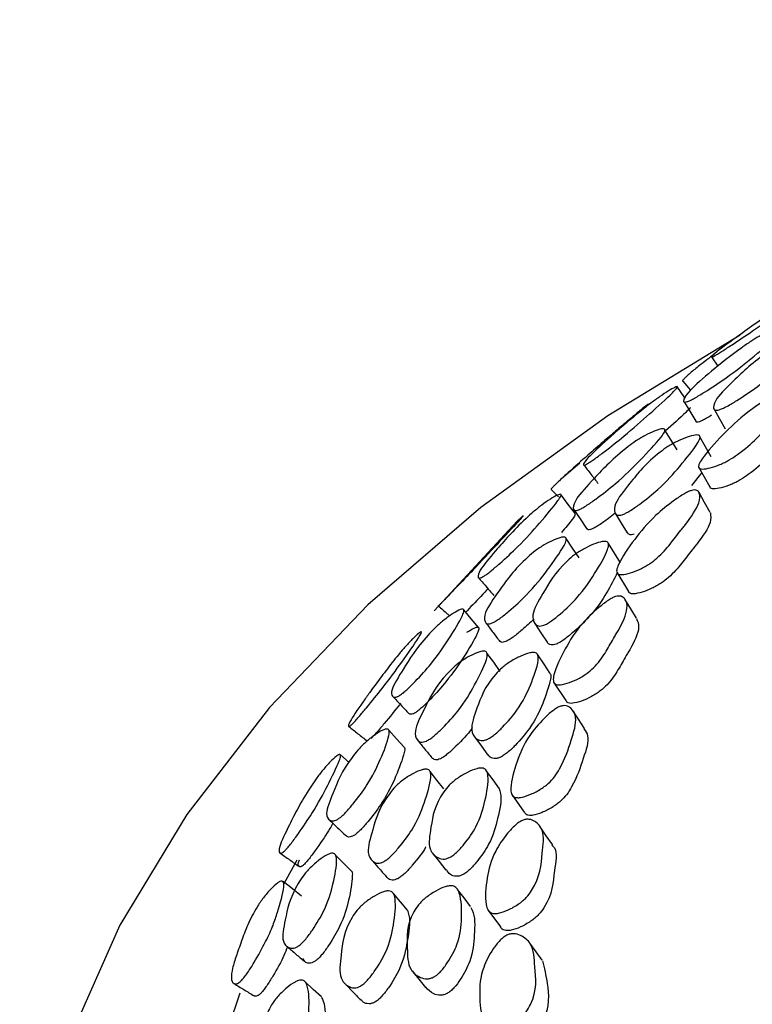
# Model space of a CAD drawing. Units: millimetres. Extents: x 12 to 654, y 69 to 689.
# Drawn here: x 153 to 162, y 556 to 568 of the extents above; entities that cross this region are included whole.
import ezdxf

# ---------------------------------------------------------------- set-up
doc = ezdxf.new("R2010")
doc.units = ezdxf.units.MM

msp = doc.modelspace()

# ---------------------------------------------------------------- linework, layer by layer
at = {"color": 7, "linetype": 'Continuous', "lineweight": 25}
for p, q in [((161.569, 564.213), (159.911, 563.201)), ((161.208, 563.939), (161.288, 563.822)), ((160.852, 563.634), (160.948, 563.524)), ((160.859, 563.385), (160.864, 563.377)), ((159.56, 562.609), (159.329, 562.412)), ((161.047, 562.561), (161.188, 562.311)), ((161.087, 562.491), (160.96, 562.326)), ((159.2, 562.278), (159.291, 562.187)), ((158.774, 561.881), (157.732, 560.755)), ((160.022, 561.241), (160.169, 561)), ((159.231, 559.864), (159.383, 559.631)), ((156.669, 558.853), (156.559, 558.949)), ((158.706, 558.454), (158.862, 558.231)), ((156.01, 557.63), (155.847, 557.334)), ((158.407, 557.006), (158.564, 556.793)), ((155.299, 555.964), (155.148, 555.522))]:
    msp.add_line(p, q, dxfattribs=at)
at = {"color": 7, "linetype": 'Continuous', "lineweight": 25, "flags": 128}
for points in [[(160.875, 563.425), (160.866, 563.439), (160.782, 563.562)], [(160.865, 563.376), (160.936, 563.259), (161.014, 563.134)], [(161.238, 563.292), (161.309, 563.165), (161.38, 563.038)], [(159.911, 563.201), (158.319, 562.053), (156.903, 560.832), (155.67, 559.545), (154.632, 558.203), (153.794, 556.815), (153.163, 555.391), (152.743, 553.941), (152.538, 552.476), (152.549, 551.006), (152.776, 549.541), (153.217, 548.094)], [(160.779, 562.773), (160.703, 562.898), (160.626, 563.023)], [(161.207, 562.687), (161.136, 562.813), (161.065, 562.939)], [(159.503, 561.973), (159.413, 562.091), (159.324, 562.21)], [(161.193, 561.991), (161.123, 562.115), (161.053, 562.239)], [(159.479, 562.03), (159.562, 561.909), (159.644, 561.788)], [(160.001, 561.98), (160.077, 561.857), (160.153, 561.735)], [(159.549, 561.421), (159.469, 561.542), (159.388, 561.662)], [(160.067, 561.358), (159.992, 561.479), (159.918, 561.601)], [(160.271, 560.663), (160.198, 560.782), (160.125, 560.902)], [(158.293, 560.542), (158.199, 560.655), (158.105, 560.767)], [(158.993, 560.599), (159.072, 560.481), (159.151, 560.363)], [(158.562, 559.996), (158.479, 560.112), (158.395, 560.227)], [(159.188, 559.969), (159.11, 560.086), (159.032, 560.203)], [(159.617, 559.282), (159.542, 559.397), (159.467, 559.512)], [(157.359, 559.046), (157.262, 559.153), (157.165, 559.26)], [(158.244, 559.174), (158.325, 559.061), (158.407, 558.947)], [(157.853, 558.523), (157.767, 558.633), (157.681, 558.744)], [(158.551, 558.524), (158.471, 558.636), (158.391, 558.748)], [(159.216, 557.827), (159.139, 557.937), (159.063, 558.047)], [(156.694, 557.497), (156.594, 557.598), (156.494, 557.699)], [(157.71, 557.723), (157.794, 557.614), (157.878, 557.505)], [(156.07, 557.18), (155.956, 557.27), (155.842, 557.361)], [(158.188, 557.05), (158.108, 557.157), (158.027, 557.264)], [(157.397, 557.002), (157.31, 557.107), (157.222, 557.212)], [(159.087, 556.376), (159.01, 556.482), (158.932, 556.588)], [(157.456, 556.241), (157.541, 556.138), (157.626, 556.034)], [(156.319, 555.915), (156.218, 556.01), (156.117, 556.104)]]:
    msp.add_lwpolyline(points, dxfattribs=at)
at = {"color": 7, "linetype": 'Continuous', "lineweight": 25}
for points, knots in [([(152.559, 583.114), (152.552, 582.896), (152.529, 582.17), (152.691, 580.938), (153.036, 579.439), (153.575, 577.97), (154.292, 576.537), (155.188, 575.146), (156.262, 573.804), (157.509, 572.52), (158.923, 571.303), (160.494, 570.162), (162.21, 569.108), (164.056, 568.146), (166.019, 567.283), (168.083, 566.524), (170.234, 565.871), (172.46, 565.328), (174.745, 564.895), (177.077, 564.576), (179.441, 564.37), (181.822, 564.279), (184.208, 564.303), (186.584, 564.442), (188.935, 564.696), (191.248, 565.062), (193.509, 565.541), (195.705, 566.13), (197.822, 566.828), (199.849, 567.632), (201.772, 568.54), (203.578, 569.55), (205.254, 570.657), (206.787, 571.858), (208.161, 573.144), (209.364, 574.508), (210.383, 575.937), (211.208, 577.418), (211.836, 578.934), (212.255, 580.471), (212.478, 581.851), (212.476, 582.716), (212.476, 583.062)], [0, 0, 0, 0, 0.0101653, 0.0338885, 0.0576128, 0.081492, 0.105662, 0.1302167, 0.1551952, 0.1805783, 0.2062992, 0.2322637, 0.2583759, 0.2845552, 0.3107337, 0.3368793, 0.3629788, 0.3890296, 0.4150355, 0.4410042, 0.4669457, 0.4928709, 0.5187915, 0.5447187, 0.5706614, 0.5966319, 0.6226425, 0.6487047, 0.6748293, 0.7010242, 0.7272931, 0.7536316, 0.7800221, 0.8064152, 0.8327333, 0.8588764, 0.8847284, 0.9101824, 0.9351724, 0.9596969, 0.9838227, 1, 1, 1, 1]), ([(161.246, 563.952), (161.237, 563.947), (161.217, 563.937), (161.203, 563.934), (161.218, 563.956), (161.313, 564.036), (161.642, 564.274), (161.933, 564.476), (162.199, 564.653), (162.272, 564.701), (162.348, 564.75), (162.432, 564.801), (162.496, 564.837), (162.522, 564.847), (162.528, 564.845), (162.502, 564.822), (162.369, 564.723), (162.111, 564.539), (161.791, 564.308), (161.51, 564.121), (161.358, 564.021), (161.284, 563.974), (161.258, 563.959), (161.246, 563.952)], [0, 0, 0, 0, 0.011894, 0.02501, 0.057894, 0.1286, 0.247045, 0.410639, 0.437697, 0.452269, 0.467297, 0.499969, 0.53207, 0.54646, 0.560685, 0.587647, 0.621113, 0.753267, 0.871687, 0.942994, 0.974802, 0.988396, 1, 1, 1, 1]), ([(160.904, 563.379), (160.895, 563.376), (160.875, 563.37), (160.855, 563.378), (160.864, 563.421), (160.944, 563.536), (161.22, 563.772), (161.474, 563.976), (161.691, 564.128), (161.789, 564.189), (161.865, 564.23), (161.945, 564.27), (162.036, 564.308), (162.106, 564.328), (162.137, 564.328), (162.147, 564.316), (162.127, 564.282), (162.006, 564.164), (161.761, 563.962), (161.454, 563.715), (161.176, 563.531), (161.021, 563.436), (160.953, 563.399), (160.922, 563.385), (160.91, 563.381), (160.904, 563.379)], [0, 0, 0, 0, 0.0107084, 0.0232898, 0.0573614, 0.1281208, 0.2466675, 0.3784746, 0.4113029, 0.4383504, 0.4527699, 0.467808, 0.5001388, 0.5318162, 0.5460297, 0.5601496, 0.5870696, 0.6205941, 0.7529817, 0.871717, 0.94339, 0.9751761, 0.988633, 0.9945541, 1, 1, 1, 1]), ([(161.305, 563.277), (161.294, 563.275), (161.27, 563.269), (161.24, 563.277), (161.228, 563.321), (161.272, 563.436), (161.543, 563.694), (161.777, 563.918), (162.04, 564.081), (162.117, 564.122), (162.201, 564.16), (162.299, 564.196), (162.381, 564.216), (162.421, 564.215), (162.44, 564.203), (162.431, 564.17), (162.334, 564.052), (162.119, 563.851), (161.847, 563.607), (161.581, 563.425), (161.427, 563.332), (161.357, 563.297), (161.324, 563.283), (161.311, 563.279), (161.305, 563.277)], [0, 0, 0, 0, 0.010697, 0.023254, 0.057263, 0.128085, 0.24701, 0.411387, 0.438427, 0.45289, 0.467716, 0.499846, 0.531402, 0.545581, 0.559647, 0.586516, 0.620065, 0.75295, 0.871922, 0.943467, 0.975191, 0.988632, 0.994554, 1, 1, 1, 1]), ([(161.246, 563.975), (161.183, 563.928), (161.082, 563.851), (160.963, 563.754), (160.897, 563.696), (160.876, 563.676), (160.867, 563.666)], [0, 0, 0, 0, 0.472682, 0.765836, 0.892373, 1, 1, 1, 1]), ([(160.867, 563.666), (160.86, 563.659), (160.847, 563.644), (160.844, 563.634), (160.852, 563.636), (160.856, 563.637)], [0, 0, 0, 0, 0.326343, 0.713481, 1, 1, 1, 1]), ([(159.657, 562.602), (159.648, 562.597), (159.627, 562.586), (159.604, 562.58), (159.603, 562.602), (159.665, 562.686), (159.945, 562.941), (160.19, 563.158), (160.438, 563.352), (160.509, 563.404), (160.584, 563.458), (160.671, 563.515), (160.741, 563.555), (160.774, 563.568), (160.787, 563.567), (160.772, 563.543), (160.668, 563.437), (160.449, 563.24), (160.173, 562.992), (159.914, 562.788), (159.77, 562.679), (159.697, 562.627), (159.67, 562.61), (159.657, 562.602)], [0, 0, 0, 0, 0.010982, 0.023756, 0.057924, 0.128643, 0.247064, 0.410634, 0.437678, 0.452245, 0.467281, 0.499968, 0.53208, 0.546472, 0.560705, 0.587675, 0.621148, 0.753286, 0.871689, 0.942987, 0.974796, 0.988423, 1, 1, 1, 1]), ([(162.143, 563.531), (162.154, 563.533), (162.18, 563.537), (162.209, 563.525), (162.223, 563.477), (162.184, 563.351), (161.922, 563.081), (161.706, 562.831), (161.451, 562.657), (161.374, 562.616), (161.291, 562.579), (161.191, 562.546), (161.108, 562.531), (161.065, 562.537), (161.044, 562.553), (161.048, 562.594), (161.133, 562.73), (161.335, 562.951), (161.599, 563.207), (161.867, 563.391), (162.022, 563.481), (162.101, 563.519), (162.13, 563.527), (162.143, 563.531)], [0, 0, 0, 0, 0.011354, 0.024989, 0.057073, 0.127796, 0.246858, 0.411358, 0.438445, 0.452765, 0.467618, 0.499558, 0.530948, 0.545092, 0.559164, 0.586005, 0.619693, 0.752705, 0.871948, 0.943612, 0.977059, 0.989405, 1, 1, 1, 1]), ([(160.418, 563.349), (160.412, 563.344), (160.397, 563.334), (160.307, 563.261), (160.212, 563.182), (160.127, 563.11), (160.077, 563.068), (159.984, 562.989), (159.851, 562.875), (159.65, 562.7), (159.46, 562.532), (159.324, 562.407), (159.259, 562.346), (159.237, 562.324), (159.227, 562.314)], [0, 0, 0, 0, 0.05518, 0.131423, 0.296603, 0.311985, 0.362618, 0.432523, 0.565095, 0.704885, 0.867383, 0.940475, 0.972438, 1, 1, 1, 1]), ([(160.944, 563.307), (160.942, 563.304), (160.936, 563.291), (160.838, 563.195), (160.723, 563.091), (160.634, 563.011)], [0, 0, 0, 0, 0.0818062, 0.2862073, 1, 1, 1, 1]), ([(161.209, 563.208), (161.189, 563.195), (161.151, 563.172), (161.104, 563.147), (161.074, 563.133), (161.063, 563.129), (161.057, 563.127)], [0, 0, 0, 0, 0.391887, 0.722093, 0.86694, 1, 1, 1, 1]), ([(162.339, 563.254), (162.343, 563.248), (162.361, 563.216), (162.312, 563.094), (162.059, 562.829), (161.842, 562.579), (161.588, 562.407), (161.512, 562.366), (161.429, 562.329), (161.33, 562.296), (161.247, 562.281), (161.206, 562.287), (161.188, 562.299), (161.19, 562.314), (161.192, 562.322)], [0, 0, 0, 0, 0.030188, 0.163277, 0.387268, 0.696734, 0.747714, 0.774671, 0.80263, 0.862726, 0.921736, 0.948318, 0.974767, 1, 1, 1, 1]), ([(161.057, 563.127), (161.048, 563.124), (161.029, 563.119), (161.015, 563.123), (161.017, 563.132), (161.018, 563.136)], [0, 0, 0, 0, 0.3016392, 0.6573044, 1, 1, 1, 1]), ([(159.544, 562.023), (159.533, 562.019), (159.51, 562.012), (159.481, 562.017), (159.47, 562.058), (159.511, 562.174), (159.771, 562.451), (159.995, 562.691), (160.246, 562.876), (160.32, 562.923), (160.4, 562.968), (160.495, 563.012), (160.573, 563.038), (160.612, 563.04), (160.63, 563.03), (160.623, 562.996), (160.531, 562.872), (160.326, 562.656), (160.066, 562.393), (159.808, 562.192), (159.662, 562.088), (159.586, 562.042), (159.557, 562.029), (159.544, 562.023)], [0, 0, 0, 0, 0.010777, 0.023394, 0.057454, 0.128236, 0.246898, 0.411181, 0.438211, 0.452684, 0.467549, 0.499849, 0.531633, 0.545913, 0.560053, 0.58697, 0.620441, 0.752951, 0.871737, 0.943284, 0.975094, 0.988609, 1, 1, 1, 1]), ([(160.09, 561.962), (160.078, 561.959), (160.052, 561.952), (160.015, 561.958), (159.985, 562), (159.994, 562.118), (160.215, 562.39), (160.402, 562.627), (160.646, 562.806), (160.721, 562.85), (160.804, 562.894), (160.905, 562.936), (160.992, 562.96), (161.039, 562.962), (161.066, 562.952), (161.068, 562.917), (161, 562.794), (160.826, 562.582), (160.6, 562.323), (160.356, 562.126), (160.212, 562.024), (160.143, 561.985), (160.11, 561.969), (160.096, 561.964), (160.09, 561.962)], [0, 0, 0, 0, 0.010701, 0.02326, 0.057268, 0.128081, 0.247015, 0.411391, 0.438443, 0.452905, 0.46773, 0.499855, 0.531406, 0.545581, 0.559638, 0.586513, 0.620042, 0.752958, 0.871931, 0.943467, 0.975188, 0.98863, 0.994553, 1, 1, 1, 1]), ([(159.605, 562.587), (159.636, 562.548), (159.697, 562.47), (159.758, 562.391), (159.789, 562.352)], [0, 0, 0, 0, 0.500001, 1, 1, 1, 1]), ([(159.227, 562.314), (159.22, 562.306), (159.204, 562.289), (159.196, 562.278), (159.201, 562.281), (159.204, 562.282)], [0, 0, 0, 0, 0.293661, 0.637679, 1, 1, 1, 1]), ([(158.355, 561.189), (158.344, 561.184), (158.322, 561.171), (158.292, 561.164), (158.275, 561.186), (158.303, 561.274), (158.533, 561.545), (158.732, 561.775), (158.96, 561.983), (159.028, 562.04), (159.103, 562.098), (159.192, 562.16), (159.267, 562.204), (159.306, 562.218), (159.326, 562.218), (159.323, 562.193), (159.247, 562.082), (159.069, 561.872), (158.837, 561.608), (158.601, 561.39), (158.466, 561.272), (158.395, 561.216), (158.367, 561.198), (158.355, 561.189)], [0, 0, 0, 0, 0.010937, 0.023682, 0.057845, 0.128652, 0.247087, 0.41064, 0.437698, 0.452261, 0.46729, 0.499964, 0.532072, 0.546462, 0.560693, 0.587685, 0.621151, 0.753257, 0.871681, 0.943056, 0.974866, 0.988467, 1, 1, 1, 1]), ([(160.962, 562.266), (160.974, 562.269), (161.002, 562.275), (161.038, 562.264), (161.07, 562.218), (161.062, 562.09), (160.954, 561.93), (160.858, 561.807), (160.816, 561.754), (160.737, 561.653), (160.651, 561.538), (160.536, 561.423), (160.45, 561.355), (160.376, 561.309), (160.293, 561.267), (160.191, 561.228), (160.102, 561.208), (160.052, 561.211), (160.023, 561.227), (160.016, 561.268), (160.071, 561.408), (160.231, 561.639), (160.451, 561.911), (160.695, 562.11), (160.841, 562.209), (160.919, 562.251), (160.948, 562.262), (160.962, 562.266)], [0, 0, 0, 0, 0.011331, 0.024953, 0.057024, 0.127708, 0.246682, 0.256761, 0.275423, 0.310948, 0.378978, 0.411755, 0.438811, 0.453121, 0.467978, 0.499905, 0.53126, 0.545386, 0.559452, 0.586298, 0.619986, 0.752853, 0.872035, 0.9437, 0.977115, 0.989435, 1, 1, 1, 1]), ([(158.761, 561.867), (158.784, 561.89), (158.818, 561.923), (158.843, 561.945), (158.852, 561.95), (158.836, 561.929), (158.736, 561.819), (158.531, 561.601), (158.277, 561.326), (158.045, 561.086), (157.919, 560.953), (157.856, 560.888), (157.833, 560.865), (157.823, 560.854)], [0, 0, 0, 0, 0.060488, 0.089801, 0.118561, 0.172642, 0.239461, 0.503786, 0.740995, 0.884279, 0.948633, 0.976374, 1, 1, 1, 1]), ([(159.498, 561.97), (159.499, 561.966), (159.5, 561.952), (159.445, 561.876), (159.377, 561.796), (159.329, 561.74)], [0, 0, 0, 0, 0.126755, 0.393212, 1, 1, 1, 1]), ([(160.002, 561.98), (159.974, 561.957), (159.912, 561.907), (159.822, 561.845), (159.756, 561.804), (159.725, 561.788), (159.712, 561.783), (159.706, 561.78)], [0, 0, 0, 0, 0.3101477, 0.6978163, 0.8617159, 0.9337629, 1, 1, 1, 1]), ([(161.196, 561.984), (161.2, 561.947), (161.21, 561.847), (161.095, 561.684), (160.999, 561.562), (160.958, 561.509), (160.88, 561.409), (160.794, 561.295), (160.68, 561.18), (160.594, 561.113), (160.521, 561.068), (160.438, 561.026), (160.337, 560.987), (160.248, 560.967), (160.2, 560.97), (160.175, 560.981), (160.174, 560.996), (160.174, 561.004)], [0, 0, 0, 0, 0.137058, 0.367686, 0.387223, 0.423399, 0.492262, 0.624136, 0.687685, 0.740157, 0.767919, 0.79674, 0.858645, 0.919391, 0.946749, 0.973993, 1, 1, 1, 1]), ([(159.706, 561.78), (159.696, 561.777), (159.674, 561.77), (159.652, 561.773), (159.65, 561.784), (159.649, 561.791)], [0, 0, 0, 0, 0.257329, 0.5596, 1, 1, 1, 1]), ([(160.239, 561.716), (160.227, 561.713), (160.202, 561.707), (160.169, 561.712), (160.161, 561.726), (160.156, 561.737)], [0, 0, 0, 0, 0.213973, 0.46539, 1, 1, 1, 1]), ([(158.461, 560.604), (158.449, 560.6), (158.425, 560.591), (158.388, 560.594), (158.358, 560.634), (158.365, 560.752), (158.574, 561.044), (158.751, 561.297), (158.983, 561.497), (159.055, 561.548), (159.135, 561.598), (159.232, 561.647), (159.316, 561.678), (159.363, 561.683), (159.389, 561.674), (159.393, 561.64), (159.33, 561.511), (159.166, 561.283), (158.95, 561.005), (158.716, 560.788), (158.579, 560.676), (158.505, 560.626), (158.475, 560.611), (158.461, 560.604)], [0, 0, 0, 0, 0.010809, 0.023445, 0.057488, 0.128219, 0.246939, 0.411038, 0.438101, 0.452607, 0.467525, 0.499859, 0.531619, 0.545886, 0.560017, 0.586935, 0.620411, 0.752934, 0.871755, 0.943279, 0.975063, 0.988585, 1, 1, 1, 1]), ([(159.108, 560.576), (159.096, 560.572), (159.069, 560.564), (159.024, 560.567), (158.977, 560.608), (158.95, 560.724), (159.117, 561.009), (159.255, 561.255), (159.476, 561.448), (159.547, 561.497), (159.629, 561.545), (159.732, 561.594), (159.824, 561.624), (159.878, 561.629), (159.912, 561.62), (159.926, 561.587), (159.888, 561.46), (159.757, 561.238), (159.58, 560.967), (159.362, 560.756), (159.229, 560.646), (159.162, 560.603), (159.129, 560.585), (159.115, 560.579), (159.108, 560.576)], [0, 0, 0, 0, 0.010705, 0.023266, 0.057265, 0.128079, 0.247021, 0.411396, 0.438452, 0.452916, 0.46774, 0.499863, 0.531411, 0.545585, 0.559639, 0.586507, 0.620036, 0.75297, 0.871939, 0.943464, 0.975184, 0.988627, 0.994551, 1, 1, 1, 1]), ([(160.028, 561.232), (159.987, 561.151), (159.902, 560.982), (159.73, 560.727), (159.515, 560.519), (159.383, 560.41), (159.317, 560.366), (159.285, 560.349), (159.271, 560.343), (159.264, 560.34)], [0, 0, 0, 0, 0.310018, 0.642663, 0.842496, 0.930979, 0.968401, 0.984866, 1, 1, 1, 1]), ([(158.286, 561.175), (158.318, 561.137), (158.383, 561.062), (158.448, 560.987), (158.48, 560.95)], [0, 0, 0, 0, 0.500002, 1, 1, 1, 1]), ([(158.415, 561.04), (158.35, 560.972), (158.258, 560.876), (158.158, 560.77), (158.129, 560.739)], [0, 0, 0, 0, 0.705404, 1, 1, 1, 1]), ([(160.005, 560.935), (160.019, 560.938), (160.048, 560.945), (160.092, 560.938), (160.141, 560.893), (160.169, 560.766), (160.093, 560.6), (160.018, 560.472), (159.985, 560.417), (159.925, 560.311), (159.858, 560.191), (159.761, 560.069), (159.683, 559.997), (159.612, 559.947), (159.531, 559.899), (159.427, 559.854), (159.332, 559.829), (159.276, 559.828), (159.24, 559.841), (159.221, 559.882), (159.246, 560.025), (159.363, 560.266), (159.533, 560.549), (159.751, 560.762), (159.886, 560.87), (159.962, 560.917), (159.992, 560.929), (160.005, 560.935)], [0, 0, 0, 0, 0.011334, 0.024958, 0.057032, 0.127714, 0.246693, 0.256682, 0.275392, 0.310938, 0.378968, 0.411757, 0.438828, 0.453145, 0.468002, 0.499935, 0.531277, 0.545383, 0.559422, 0.586225, 0.619915, 0.752903, 0.87204, 0.943679, 0.977105, 0.98943, 1, 1, 1, 1]), ([(157.823, 560.854), (157.815, 560.846), (157.799, 560.83), (157.785, 560.817), (157.788, 560.82), (157.789, 560.823)], [0, 0, 0, 0, 0.257552, 0.555127, 1, 1, 1, 1]), ([(157.303, 559.697), (157.293, 559.691), (157.269, 559.677), (157.232, 559.668), (157.198, 559.689), (157.191, 559.777), (157.367, 560.06), (157.517, 560.301), (157.723, 560.522), (157.788, 560.583), (157.86, 560.645), (157.951, 560.713), (158.031, 560.761), (158.076, 560.778), (158.103, 560.779), (158.111, 560.755), (158.065, 560.64), (157.93, 560.42), (157.746, 560.144), (157.537, 559.912), (157.413, 559.787), (157.345, 559.726), (157.316, 559.706), (157.303, 559.697)], [0, 0, 0, 0, 0.010937, 0.02368, 0.057836, 0.128649, 0.247089, 0.410649, 0.437706, 0.452268, 0.467293, 0.499963, 0.532067, 0.546456, 0.560687, 0.58768, 0.621149, 0.753261, 0.871687, 0.94306, 0.974869, 0.988468, 1, 1, 1, 1]), ([(157.785, 560.818), (157.823, 560.785), (157.87, 560.744), (157.917, 560.702), (157.927, 560.693)], [0, 0, 0, 0, 0.79056, 1, 1, 1, 1]), ([(158.376, 560.613), (158.405, 560.575), (158.462, 560.497), (158.52, 560.42), (158.549, 560.381)], [0, 0, 0, 0, 0.5, 1, 1, 1, 1]), ([(158.983, 560.654), (158.935, 560.608), (158.857, 560.533), (158.746, 560.443), (158.681, 560.398), (158.65, 560.381), (158.637, 560.375), (158.631, 560.372)], [0, 0, 0, 0, 0.461806, 0.76397, 0.891891, 0.948191, 1, 1, 1, 1]), ([(160.269, 560.662), (160.283, 560.627), (160.322, 560.53), (160.239, 560.363), (160.165, 560.236), (160.132, 560.181), (160.072, 560.076), (160.006, 559.957), (159.91, 559.836), (159.832, 559.764), (159.762, 559.714), (159.681, 559.667), (159.578, 559.622), (159.483, 559.596), (159.429, 559.596), (159.399, 559.605), (159.393, 559.62), (159.391, 559.628)], [0, 0, 0, 0, 0.13168, 0.363784, 0.38327, 0.419769, 0.48911, 0.621823, 0.6858, 0.738637, 0.766587, 0.795592, 0.857903, 0.919012, 0.946505, 0.97387, 1, 1, 1, 1]), ([(156.713, 559.344), (156.704, 559.335), (156.685, 559.317), (156.663, 559.303), (156.653, 559.314), (156.689, 559.395), (156.794, 559.547), (156.868, 559.652), (156.868, 559.653), (156.87, 559.655), (156.875, 559.663), (156.894, 559.689), (156.933, 559.744), (157.011, 559.851), (157.098, 559.967), (157.201, 560.101), (157.273, 560.191), (157.33, 560.26), (157.392, 560.331), (157.466, 560.41), (157.529, 560.468), (157.561, 560.491), (157.577, 560.497), (157.572, 560.475), (157.502, 560.359), (157.34, 560.131), (157.131, 559.841), (156.923, 559.587), (156.807, 559.448), (156.747, 559.379), (156.723, 559.355), (156.713, 559.344)], [0, 0, 0, 0, 0.012064, 0.025276, 0.058158, 0.128646, 0.246423, 0.246485, 0.246492, 0.24743, 0.249199, 0.255228, 0.277266, 0.310141, 0.377709, 0.410478, 0.437548, 0.452173, 0.467275, 0.500261, 0.532747, 0.547297, 0.561622, 0.588592, 0.621857, 0.753203, 0.871209, 0.942454, 0.974431, 0.988198, 1, 1, 1, 1]), ([(158.144, 560.488), (158.176, 560.508), (158.223, 560.538), (158.266, 560.554), (158.292, 560.554), (158.298, 560.529), (158.251, 560.413), (158.116, 560.195), (157.934, 559.922), (157.73, 559.693), (157.607, 559.569), (157.548, 559.517), (157.52, 559.494), (157.507, 559.486), (157.502, 559.482)], [0, 0, 0, 0, 0.062697, 0.090948, 0.119069, 0.172877, 0.240029, 0.505846, 0.744199, 0.887224, 0.95051, 0.977325, 0.98913, 1, 1, 1, 1]), ([(158.631, 560.372), (158.62, 560.368), (158.596, 560.359), (158.565, 560.361), (158.558, 560.375), (158.552, 560.384)], [0, 0, 0, 0, 0.2239205, 0.4865616, 1, 1, 1, 1]), ([(159.264, 560.34), (159.251, 560.337), (159.225, 560.328), (159.182, 560.332), (159.155, 560.344), (159.152, 560.363), (159.152, 560.364)], [0, 0, 0, 0, 0.181478, 0.394651, 0.972746, 1, 1, 1, 1]), ([(157.635, 559.124), (157.623, 559.119), (157.597, 559.109), (157.553, 559.109), (157.506, 559.147), (157.477, 559.264), (157.631, 559.568), (157.758, 559.83), (157.968, 560.043), (158.036, 560.099), (158.114, 560.153), (158.213, 560.209), (158.302, 560.245), (158.355, 560.252), (158.389, 560.245), (158.404, 560.212), (158.373, 560.079), (158.253, 559.843), (158.086, 559.553), (157.878, 559.323), (157.751, 559.203), (157.68, 559.148), (157.649, 559.131), (157.635, 559.124)], [0, 0, 0, 0, 0.010817, 0.023457, 0.057495, 0.128211, 0.246934, 0.411021, 0.438083, 0.45259, 0.467515, 0.499852, 0.531608, 0.545875, 0.560009, 0.586932, 0.62041, 0.752925, 0.871757, 0.943274, 0.975054, 0.988578, 1, 1, 1, 1]), ([(158.395, 559.144), (158.382, 559.139), (158.353, 559.129), (158.302, 559.129), (158.238, 559.166), (158.175, 559.28), (158.286, 559.572), (158.372, 559.826), (158.569, 560.031), (158.636, 560.084), (158.715, 560.137), (158.819, 560.192), (158.915, 560.227), (158.975, 560.236), (159.016, 560.23), (159.041, 560.197), (159.035, 560.07), (158.949, 559.842), (158.823, 559.561), (158.634, 559.338), (158.513, 559.221), (158.449, 559.173), (158.416, 559.154), (158.402, 559.147), (158.395, 559.144)], [0, 0, 0, 0, 0.010716, 0.023284, 0.057279, 0.128068, 0.247014, 0.411383, 0.438435, 0.452899, 0.467728, 0.499851, 0.531397, 0.545573, 0.55963, 0.586504, 0.62003, 0.752962, 0.871944, 0.943461, 0.975174, 0.988619, 0.994546, 1, 1, 1, 1]), ([(159.186, 559.968), (159.187, 559.966), (159.201, 559.952), (159.179, 559.829), (159.108, 559.612), (158.978, 559.331), (158.792, 559.11), (158.672, 558.993), (158.609, 558.946), (158.577, 558.927), (158.562, 558.92), (158.555, 558.917)], [0, 0, 0, 0, 0.008189, 0.088606, 0.407652, 0.693246, 0.864774, 0.94072, 0.972853, 0.986996, 1, 1, 1, 1]), ([(157.311, 559.597), (157.307, 559.591), (157.254, 559.52), (157.145, 559.389), (157.033, 559.254), (156.975, 559.188), (156.953, 559.165), (156.943, 559.154)], [0, 0, 0, 0, 0.04937, 0.58005, 0.815323, 0.915231, 1, 1, 1, 1]), ([(157.213, 559.683), (157.247, 559.647), (157.315, 559.576), (157.383, 559.505), (157.417, 559.469)], [0, 0, 0, 0, 0.5000038, 1, 1, 1, 1]), ([(157.502, 559.482), (157.491, 559.476), (157.469, 559.463), (157.435, 559.455), (157.425, 559.464), (157.419, 559.471)], [0, 0, 0, 0, 0.201647, 0.437853, 1, 1, 1, 1]), ([(159.308, 559.557), (159.322, 559.561), (159.353, 559.57), (159.404, 559.565), (159.47, 559.524), (159.535, 559.401), (159.449, 559.123), (159.366, 558.873), (159.25, 558.683), (159.18, 558.605), (159.114, 558.551), (159.035, 558.499), (158.931, 558.448), (158.832, 558.416), (158.77, 558.412), (158.726, 558.423), (158.696, 558.462), (158.689, 558.605), (158.76, 558.852), (158.879, 559.143), (159.069, 559.369), (159.192, 559.485), (159.264, 559.536), (159.294, 559.55), (159.308, 559.557)], [0, 0, 0, 0, 0.011342, 0.024966, 0.057026, 0.127712, 0.246699, 0.378985, 0.411787, 0.438857, 0.453163, 0.468001, 0.499912, 0.53127, 0.545396, 0.55945, 0.586265, 0.619929, 0.752898, 0.872043, 0.943643, 0.977079, 0.989416, 1, 1, 1, 1]), ([(156.538, 558.152), (156.526, 558.145), (156.501, 558.13), (156.457, 558.118), (156.405, 558.135), (156.362, 558.221), (156.483, 558.514), (156.582, 558.763), (156.763, 558.995), (156.823, 559.06), (156.893, 559.126), (156.984, 559.2), (157.068, 559.253), (157.119, 559.274), (157.154, 559.277), (157.174, 559.253), (157.159, 559.137), (157.069, 558.91), (156.936, 558.624), (156.756, 558.381), (156.644, 558.248), (156.58, 558.184), (156.551, 558.162), (156.538, 558.152)], [0, 0, 0, 0, 0.010991, 0.023768, 0.05792, 0.128648, 0.247117, 0.410674, 0.437747, 0.452322, 0.467343, 0.500006, 0.532107, 0.5465, 0.560725, 0.587705, 0.621155, 0.753308, 0.871722, 0.943005, 0.974803, 0.988426, 1, 1, 1, 1]), ([(156.66, 559.309), (156.699, 559.278), (156.778, 559.216), (156.856, 559.154), (156.895, 559.123)], [0, 0, 0, 0, 0.500005, 1, 1, 1, 1]), ([(158.212, 559.293), (158.208, 559.287), (158.163, 559.216), (158.048, 559.099), (157.925, 558.98), (157.862, 558.932), (157.831, 558.912), (157.817, 558.905), (157.811, 558.902)], [0, 0, 0, 0, 0.051779, 0.581965, 0.816615, 0.915986, 0.959734, 1, 1, 1, 1]), ([(159.611, 559.278), (159.63, 559.251), (159.691, 559.164), (159.596, 558.893), (159.518, 558.647), (159.402, 558.458), (159.333, 558.381), (159.267, 558.328), (159.189, 558.276), (159.085, 558.225), (158.987, 558.193), (158.925, 558.19), (158.884, 558.199), (158.871, 558.22), (158.864, 558.233)], [0, 0, 0, 0, 0.105385, 0.339505, 0.599789, 0.664344, 0.717634, 0.745806, 0.775023, 0.837834, 0.899504, 0.927276, 0.954906, 1, 1, 1, 1]), ([(157.524, 559.136), (157.554, 559.099), (157.614, 559.025), (157.674, 558.952), (157.705, 558.915)], [0, 0, 0, 0, 0.499998, 1, 1, 1, 1]), ([(157.356, 559.044), (157.359, 559.042), (157.371, 559.031), (157.344, 558.914), (157.264, 558.699), (157.129, 558.413), (156.954, 558.174), (156.845, 558.044), (156.782, 557.981), (156.754, 557.959), (156.742, 557.949)], [0, 0, 0, 0, 0.0168394, 0.0966246, 0.4127374, 0.696077, 0.8659088, 0.9411297, 0.9730689, 1, 1, 1, 1]), ([(155.871, 557.758), (155.862, 557.749), (155.841, 557.729), (155.812, 557.713), (155.786, 557.723), (155.786, 557.803), (155.938, 558.114), (156.07, 558.378), (156.242, 558.634), (156.295, 558.706), (156.355, 558.781), (156.43, 558.865), (156.497, 558.927), (156.535, 558.952), (156.558, 558.958), (156.565, 558.936), (156.524, 558.817), (156.406, 558.581), (156.249, 558.28), (156.068, 558.014), (155.962, 557.867), (155.905, 557.795), (155.882, 557.77), (155.871, 557.758)], [0, 0, 0, 0, 0.011865, 0.025919, 0.058268, 0.128737, 0.246659, 0.410074, 0.437134, 0.451756, 0.466864, 0.499875, 0.532401, 0.54697, 0.561306, 0.588283, 0.621557, 0.753037, 0.871114, 0.942331, 0.974346, 0.988196, 1, 1, 1, 1]), ([(157.811, 558.902), (157.799, 558.897), (157.774, 558.887), (157.732, 558.888), (157.716, 558.904), (157.705, 558.915)], [0, 0, 0, 0, 0.192372, 0.417937, 1, 1, 1, 1]), ([(158.555, 558.917), (158.542, 558.913), (158.514, 558.903), (158.464, 558.904), (158.426, 558.919), (158.416, 558.944), (158.413, 558.951)], [0, 0, 0, 0, 0.151246, 0.328825, 0.810062, 1, 1, 1, 1]), ([(157.096, 557.609), (157.084, 557.604), (157.057, 557.592), (157.006, 557.59), (156.943, 557.625), (156.879, 557.74), (156.977, 558.05), (157.05, 558.318), (157.235, 558.542), (157.298, 558.601), (157.374, 558.66), (157.473, 558.721), (157.566, 558.762), (157.624, 558.773), (157.665, 558.768), (157.692, 558.736), (157.691, 558.603), (157.617, 558.362), (157.501, 558.063), (157.323, 557.823), (157.209, 557.695), (157.148, 557.642), (157.117, 557.621), (157.103, 557.613), (157.096, 557.609)], [0, 0, 0, 0, 0.010778, 0.023396, 0.057452, 0.128214, 0.246903, 0.411009, 0.438054, 0.452552, 0.467473, 0.499803, 0.531539, 0.545788, 0.559917, 0.586847, 0.620346, 0.752886, 0.87169, 0.943261, 0.975057, 0.988562, 0.994517, 1, 1, 1, 1]), ([(157.922, 557.662), (157.909, 557.656), (157.879, 557.644), (157.822, 557.642), (157.743, 557.675), (157.647, 557.785), (157.703, 558.084), (157.737, 558.341), (157.908, 558.558), (157.97, 558.615), (158.046, 558.673), (158.149, 558.734), (158.248, 558.775), (158.313, 558.787), (158.36, 558.783), (158.397, 558.752), (158.42, 558.625), (158.378, 558.392), (158.303, 558.104), (158.144, 557.87), (158.036, 557.745), (157.975, 557.694), (157.944, 557.673), (157.929, 557.665), (157.922, 557.662)], [0, 0, 0, 0, 0.010702, 0.023261, 0.057264, 0.128077, 0.247009, 0.411386, 0.438436, 0.452901, 0.467728, 0.499854, 0.531398, 0.545568, 0.559623, 0.586495, 0.620035, 0.752957, 0.871928, 0.943475, 0.975196, 0.988635, 0.994554, 1, 1, 1, 1]), ([(158.549, 558.528), (158.555, 558.508), (158.587, 558.407), (158.534, 558.167), (158.463, 557.884), (158.305, 557.652), (158.198, 557.528), (158.138, 557.477), (158.107, 557.456), (158.093, 557.449), (158.086, 557.445)], [0, 0, 0, 0, 0.081116, 0.402772, 0.690694, 0.863706, 0.940292, 0.972669, 0.986909, 1, 1, 1, 1]), ([(156.418, 558.137), (156.453, 558.103), (156.523, 558.036), (156.594, 557.969), (156.629, 557.936)], [0, 0, 0, 0, 0.500004, 1, 1, 1, 1]), ([(158.838, 558.128), (158.853, 558.133), (158.885, 558.144), (158.942, 558.143), (159.023, 558.106), (159.123, 557.987), (159.079, 557.679), (159.065, 557.4), (158.903, 557.175), (158.841, 557.117), (158.766, 557.061), (158.662, 557.003), (158.56, 556.966), (158.493, 556.958), (158.443, 556.966), (158.401, 557.003), (158.364, 557.144), (158.389, 557.393), (158.457, 557.691), (158.616, 557.927), (158.726, 558.05), (158.794, 558.105), (158.824, 558.121), (158.838, 558.128)], [0, 0, 0, 0, 0.01135, 0.024987, 0.057072, 0.127796, 0.24687, 0.411304, 0.438402, 0.452731, 0.467601, 0.499551, 0.530933, 0.545075, 0.559149, 0.586005, 0.619695, 0.752674, 0.871947, 0.943635, 0.977073, 0.989412, 1, 1, 1, 1]), ([(156.464, 558.093), (156.452, 558.072), (156.405, 557.984), (156.297, 557.829), (156.196, 557.688), (156.142, 557.618), (156.119, 557.594), (156.109, 557.582)], [0, 0, 0, 0, 0.151665, 0.624724, 0.834764, 0.924388, 1, 1, 1, 1]), ([(156.742, 557.949), (156.731, 557.943), (156.706, 557.928), (156.665, 557.918), (156.638, 557.92), (156.632, 557.936), (156.631, 557.938)], [0, 0, 0, 0, 0.174056, 0.37746, 0.925682, 1, 1, 1, 1]), ([(157.627, 557.798), (157.626, 557.796), (157.595, 557.727), (157.496, 557.608), (157.386, 557.483), (157.327, 557.431), (157.296, 557.409), (157.282, 557.402), (157.276, 557.398)], [0, 0, 0, 0, 0.016705, 0.566842, 0.81027, 0.913169, 0.958401, 1, 1, 1, 1]), ([(159.209, 557.821), (159.22, 557.809), (159.287, 557.738), (159.222, 557.454), (159.219, 557.184), (159.057, 556.961), (158.996, 556.903), (158.921, 556.847), (158.817, 556.789), (158.717, 556.753), (158.65, 556.745), (158.601, 556.753), (158.572, 556.772), (158.566, 556.792), (158.565, 556.794)], [0, 0, 0, 0, 0.0484202, 0.2944856, 0.6342879, 0.690312, 0.7199415, 0.7506901, 0.816727, 0.8815377, 0.9107333, 0.9397923, 0.9952631, 1, 1, 1, 1]), ([(155.799, 557.721), (155.84, 557.692), (155.921, 557.635), (156.003, 557.578), (156.044, 557.55)], [0, 0, 0, 0, 0.5000073, 1, 1, 1, 1]), ([(156.042, 556.561), (156.03, 556.553), (156.004, 556.536), (155.955, 556.522), (155.888, 556.537), (155.813, 556.621), (155.876, 556.92), (155.923, 557.173), (156.077, 557.416), (156.132, 557.484), (156.199, 557.555), (156.289, 557.633), (156.375, 557.692), (156.432, 557.715), (156.472, 557.72), (156.503, 557.698), (156.518, 557.58), (156.473, 557.349), (156.392, 557.056), (156.242, 556.802), (156.143, 556.663), (156.083, 556.595), (156.055, 556.572), (156.042, 556.561)], [0, 0, 0, 0, 0.0109442, 0.0236897, 0.0578344, 0.1286414, 0.2470885, 0.4106368, 0.4377001, 0.4522688, 0.4672979, 0.4999714, 0.5320693, 0.5464531, 0.5606791, 0.5876607, 0.6211334, 0.7532593, 0.8716851, 0.9430572, 0.9748641, 0.9884647, 1, 1, 1, 1]), ([(156.109, 557.582), (156.1, 557.574), (156.08, 557.555), (156.054, 557.542), (156.033, 557.558), (156.021, 557.581), (156.045, 557.635), (156.045, 557.635)], [0, 0, 0, 0, 0.089691, 0.197046, 0.4474, 0.999107, 1, 1, 1, 1]), ([(156.956, 557.626), (156.986, 557.591), (157.048, 557.52), (157.11, 557.45), (157.14, 557.415)], [0, 0, 0, 0, 0.500001, 1, 1, 1, 1]), ([(156.693, 557.496), (156.694, 557.495), (156.709, 557.486), (156.706, 557.368), (156.673, 557.151), (156.589, 556.857), (156.444, 556.608), (156.348, 556.47), (156.296, 556.411), (156.268, 556.385), (156.256, 556.376), (156.25, 556.371)], [0, 0, 0, 0, 0.006343, 0.087024, 0.406383, 0.692716, 0.864523, 0.940539, 0.972753, 0.986937, 1, 1, 1, 1]), ([(158.086, 557.445), (158.072, 557.44), (158.044, 557.428), (157.987, 557.426), (157.925, 557.448), (157.9, 557.489), (157.886, 557.512)], [0, 0, 0, 0, 0.107997, 0.234888, 0.579077, 1, 1, 1, 1]), ([(155.323, 556.127), (155.313, 556.118), (155.292, 556.097), (155.255, 556.076), (155.209, 556.081), (155.184, 556.14), (155.2, 556.267), (155.238, 556.387), (155.266, 556.471), (155.288, 556.532), (155.329, 556.648), (155.377, 556.779), (155.446, 556.927), (155.502, 557.025), (155.551, 557.101), (155.609, 557.181), (155.685, 557.269), (155.756, 557.336), (155.8, 557.364), (155.831, 557.373), (155.852, 557.354), (155.847, 557.238), (155.788, 557.043), (155.719, 556.816), (155.62, 556.603), (155.508, 556.397), (155.412, 556.243), (155.358, 556.167), (155.334, 556.14), (155.323, 556.127)], [0, 0, 0, 0, 0.011363, 0.024358, 0.058329, 0.128414, 0.188748, 0.246942, 0.25687, 0.275387, 0.310309, 0.377699, 0.410341, 0.437458, 0.452035, 0.467291, 0.500232, 0.532734, 0.547398, 0.561836, 0.588959, 0.622088, 0.752588, 0.810351, 0.871444, 0.942355, 0.974176, 0.988045, 1, 1, 1, 1]), ([(157.276, 557.398), (157.264, 557.393), (157.237, 557.381), (157.189, 557.38), (157.155, 557.392), (157.145, 557.414), (157.143, 557.417)], [0, 0, 0, 0, 0.166489, 0.362062, 0.892393, 1, 1, 1, 1]), ([(156.809, 556.051), (156.796, 556.045), (156.767, 556.031), (156.711, 556.026), (156.631, 556.056), (156.532, 556.166), (156.575, 556.482), (156.597, 556.754), (156.755, 556.99), (156.814, 557.053), (156.886, 557.116), (156.984, 557.184), (157.081, 557.231), (157.144, 557.246), (157.191, 557.244), (157.23, 557.213), (157.259, 557.08), (157.23, 556.835), (157.166, 556.53), (157.018, 556.279), (156.917, 556.144), (156.854, 556.081), (156.823, 556.061), (156.809, 556.051)], [0, 0, 0, 0, 0.010807, 0.023443, 0.057491, 0.128218, 0.246925, 0.411046, 0.438107, 0.452615, 0.46753, 0.499865, 0.531617, 0.545875, 0.559998, 0.586903, 0.62039, 0.752944, 0.871745, 0.94328, 0.975073, 0.988592, 1, 1, 1, 1]), ([(157.73, 556.166), (157.717, 556.16), (157.687, 556.146), (157.624, 556.14), (157.529, 556.167), (157.4, 556.271), (157.398, 556.571), (157.38, 556.829), (157.522, 557.055), (157.579, 557.116), (157.65, 557.179), (157.752, 557.245), (157.853, 557.293), (157.922, 557.309), (157.976, 557.308), (158.023, 557.28), (158.077, 557.155), (158.081, 556.92), (158.059, 556.63), (157.932, 556.388), (157.838, 556.257), (157.783, 556.202), (157.752, 556.178), (157.737, 556.17), (157.73, 556.166)], [0, 0, 0, 0, 0.010704, 0.023265, 0.057263, 0.128078, 0.24701, 0.41139, 0.438443, 0.452908, 0.467733, 0.499859, 0.531406, 0.545576, 0.55963, 0.586496, 0.620034, 0.752962, 0.871928, 0.943469, 0.975192, 0.988632, 0.994553, 1, 1, 1, 1]), ([(157.397, 557.002), (157.404, 556.981), (157.441, 556.877), (157.401, 556.624), (157.341, 556.325), (157.196, 556.076), (157.096, 555.943), (157.041, 555.887), (157.011, 555.864), (156.997, 555.855), (156.991, 555.851)], [0, 0, 0, 0, 0.0811222, 0.4025839, 0.6906541, 0.8636504, 0.9402242, 0.9726276, 0.9868813, 1, 1, 1, 1]), ([(158.192, 557.035), (158.198, 557.025), (158.249, 556.935), (158.238, 556.705), (158.22, 556.42), (158.094, 556.179), (158.002, 556.049), (157.947, 555.995), (157.917, 555.972), (157.902, 555.963), (157.895, 555.959)], [0, 0, 0, 0, 0.043531, 0.378363, 0.67805, 0.858122, 0.937843, 0.971547, 0.986372, 1, 1, 1, 1]), ([(158.642, 556.689), (158.657, 556.695), (158.69, 556.708), (158.752, 556.71), (158.848, 556.678), (158.981, 556.566), (158.992, 556.255), (159.032, 555.978), (158.899, 555.744), (158.842, 555.683), (158.771, 555.622), (158.669, 555.558), (158.565, 555.514), (158.494, 555.502), (158.438, 555.507), (158.385, 555.541), (158.317, 555.68), (158.296, 555.929), (158.313, 556.23), (158.44, 556.475), (158.535, 556.604), (158.598, 556.663), (158.628, 556.681), (158.642, 556.689)], [0, 0, 0, 0, 0.011335, 0.024967, 0.057063, 0.127803, 0.246863, 0.411298, 0.438375, 0.452699, 0.467576, 0.499535, 0.530911, 0.545044, 0.55912, 0.585993, 0.61971, 0.752659, 0.871934, 0.943667, 0.977106, 0.989432, 1, 1, 1, 1]), ([(155.894, 556.544), (155.881, 556.509), (155.843, 556.405), (155.741, 556.227), (155.651, 556.078), (155.599, 556.005), (155.576, 555.979), (155.566, 555.967)], [0, 0, 0, 0, 0.220678, 0.65453, 0.846766, 0.929424, 1, 1, 1, 1]), ([(155.891, 556.547), (155.927, 556.516), (156, 556.453), (156.073, 556.39), (156.109, 556.359)], [0, 0, 0, 0, 0.500011, 1, 1, 1, 1]), ([(156.25, 556.371), (156.238, 556.363), (156.214, 556.347), (156.166, 556.335), (156.116, 556.345), (156.097, 556.379), (156.087, 556.398)], [0, 0, 0, 0, 0.108271, 0.235049, 0.577564, 1, 1, 1, 1]), ([(159.092, 556.37), (159.113, 556.278), (159.163, 556.058), (159.185, 555.771), (159.053, 555.539), (158.997, 555.478), (158.926, 555.417), (158.824, 555.353), (158.722, 555.31), (158.651, 555.298), (158.595, 555.304), (158.553, 555.328), (158.538, 555.359), (158.532, 555.37)], [0, 0, 0, 0, 0.250873, 0.597358, 0.654439, 0.68464, 0.716006, 0.783357, 0.849425, 0.879176, 0.908809, 0.965406, 1, 1, 1, 1]), ([(155.223, 556.084), (155.265, 556.058), (155.349, 556.007), (155.433, 555.955), (155.475, 555.929)], [0, 0, 0, 0, 0.500009, 1, 1, 1, 1]), ([(155.842, 554.95), (155.83, 554.942), (155.804, 554.923), (155.749, 554.906), (155.667, 554.916), (155.558, 554.995), (155.565, 555.296), (155.558, 555.551), (155.684, 555.802), (155.733, 555.873), (155.796, 555.948), (155.884, 556.032), (155.972, 556.096), (156.033, 556.123), (156.08, 556.131), (156.121, 556.11), (156.167, 555.994), (156.168, 555.762), (156.14, 555.466), (156.023, 555.203), (155.938, 555.059), (155.883, 554.987), (155.855, 554.962), (155.842, 554.95)], [0, 0, 0, 0, 0.010948, 0.023697, 0.05785, 0.128642, 0.247072, 0.410657, 0.437713, 0.452277, 0.467299, 0.49997, 0.532073, 0.54646, 0.560688, 0.587669, 0.621142, 0.753259, 0.871678, 0.943048, 0.97486, 0.988463, 1, 1, 1, 1]), ([(156.619, 556.08), (156.65, 556.046), (156.714, 555.979), (156.778, 555.911), (156.81, 555.877)], [0, 0, 0, 0, 0.500009, 1, 1, 1, 1]), ([(157.895, 555.959), (157.882, 555.953), (157.852, 555.94), (157.79, 555.934), (157.703, 555.957), (157.658, 556.007), (157.63, 556.038)], [0, 0, 0, 0, 0.090942, 0.197776, 0.487513, 1, 1, 1, 1]), ([(155.566, 555.967), (155.556, 555.958), (155.537, 555.939), (155.501, 555.919), (155.486, 555.925), (155.475, 555.929)], [0, 0, 0, 0, 0.191838, 0.41327, 1, 1, 1, 1]), ([(156.319, 555.914), (156.328, 555.897), (156.375, 555.809), (156.365, 555.57), (156.34, 555.279), (156.226, 555.021), (156.145, 554.878), (156.097, 554.816), (156.07, 554.788), (156.058, 554.778), (156.052, 554.773)], [0, 0, 0, 0, 0.075655, 0.398983, 0.688873, 0.862818, 0.939791, 0.972411, 0.986772, 1, 1, 1, 1]), ([(156.991, 555.851), (156.978, 555.845), (156.95, 555.832), (156.895, 555.827), (156.845, 555.842), (156.825, 555.872), (156.816, 555.884)], [0, 0, 0, 0, 0.13393, 0.291046, 0.716429, 1, 1, 1, 1])]:
    msp.add_open_spline(points, degree=3, knots=knots, dxfattribs=at)

doc.saveas('drawing.dxf')
